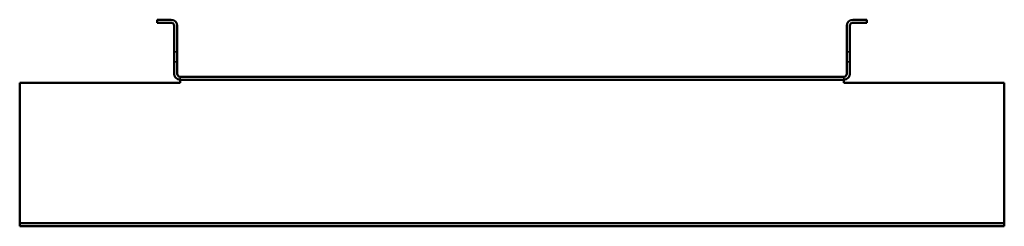
# Model space of a CAD drawing. Units: millimetres. Extents: x 803 to 1297, y 1433 to 1537.
import ezdxf

# ---------------------------------------------------------------- set-up
doc = ezdxf.new("R2010")
doc.units = ezdxf.units.MM
doc.header["$LTSCALE"] = 10
doc.linetypes.add('DASHED', pattern=[0.2068, 0.1655, -0.0413])
doc.layers.add('Hidden Edges(Svedbergs)', color=7, linetype='DASHED', lineweight=35)
doc.layers.add('Visible Edges(Svedbergs)', color=7, linetype='Continuous', lineweight=50)

msp = doc.modelspace()

# ---------------------------------------------------------------- linework, layer by layer
at = {"layer": 'Hidden Edges(Svedbergs)', "ltscale": 0.285466}
for p, q in [((882, 1520.6965), (880.5, 1520.6965)), ((1219.5, 1520.6965), (1218, 1520.6965)), ((882, 1515.6965), (880.5, 1515.6965)), ((1219.5, 1515.6965), (1218, 1515.6965)), ((883.5, 1506.6965), (883.5, 1508.1965)), ((1216.5, 1508.1965), (1216.5, 1506.6965))]:
    msp.add_line(p, q, dxfattribs=at)
at = {"layer": 'Visible Edges(Svedbergs)'}
for p, q in [((879, 1536.8035), (872, 1536.8035)), ((872, 1535.3035), (872, 1536.8035)), ((1228, 1536.8035), (1221, 1536.8035)), ((1228, 1535.3035), (1228, 1536.8035)), ((879, 1535.3035), (872, 1535.3035)), ((880.5, 1533.8035), (880.5, 1509.6965)), ((882, 1533.8035), (882, 1509.6965)), ((1218, 1533.8035), (1218, 1509.6965)), ((1219.5, 1509.6965), (1219.5, 1533.8035)), ((1221, 1535.3035), (1228, 1535.3035)), ((1216.5, 1508.1965), (883.5, 1508.1965)), ((803, 1505.1965), (881.99, 1505.1965)), ((803, 1436.1965), (803, 1505.1965)), ((881.99, 1505.1865), (881.99, 1505.1965)), ((882, 1505.1865), (881.99, 1505.1865)), ((882, 1505.1965), (883.5, 1505.1965)), ((882, 1505.1965), (882, 1505.1865)), ((883.5, 1506.6965), (883.5, 1505.1965)), ((1216.5, 1506.6965), (883.5, 1506.6965)), ((1216.5, 1505.1965), (1216.5, 1506.6965)), ((1216.5, 1505.1965), (1218, 1505.1965)), ((1218, 1505.1865), (1218, 1505.1965)), ((1218.01, 1505.1865), (1218, 1505.1865)), ((1218.01, 1505.1965), (1218.01, 1505.1865)), ((1218.01, 1505.1965), (1297, 1505.1965)), ((1297, 1505.1965), (1297, 1436.1965)), ((803, 1434.6965), (803, 1436.1965)), ((803, 1434.6965), (1297, 1434.6965)), ((803, 1434.6965), (803, 1433.1965)), ((803, 1433.1965), (1297, 1433.1965)), ((1297, 1434.6965), (1297, 1436.1965)), ((1297, 1434.6965), (1297, 1433.1965))]:
    msp.add_line(p, q, dxfattribs=at)
for centre, radius, start, end in [((879, 1533.8035), 3, 0, 90), ((1221, 1533.8035), 3, 90, 180), ((879, 1533.8035), 1.5, 0, 90), ((1221, 1533.8035), 1.5, 90, 180), ((883.5, 1509.6965), 3, 180, 270), ((883.5, 1509.6965), 1.5, 180, 270), ((1216.5, 1509.6965), 3, 270, 0), ((1216.5, 1509.6965), 1.5, 270, 0)]:
    msp.add_arc(centre, radius, start, end, dxfattribs=at)

doc.saveas('drawing.dxf')
